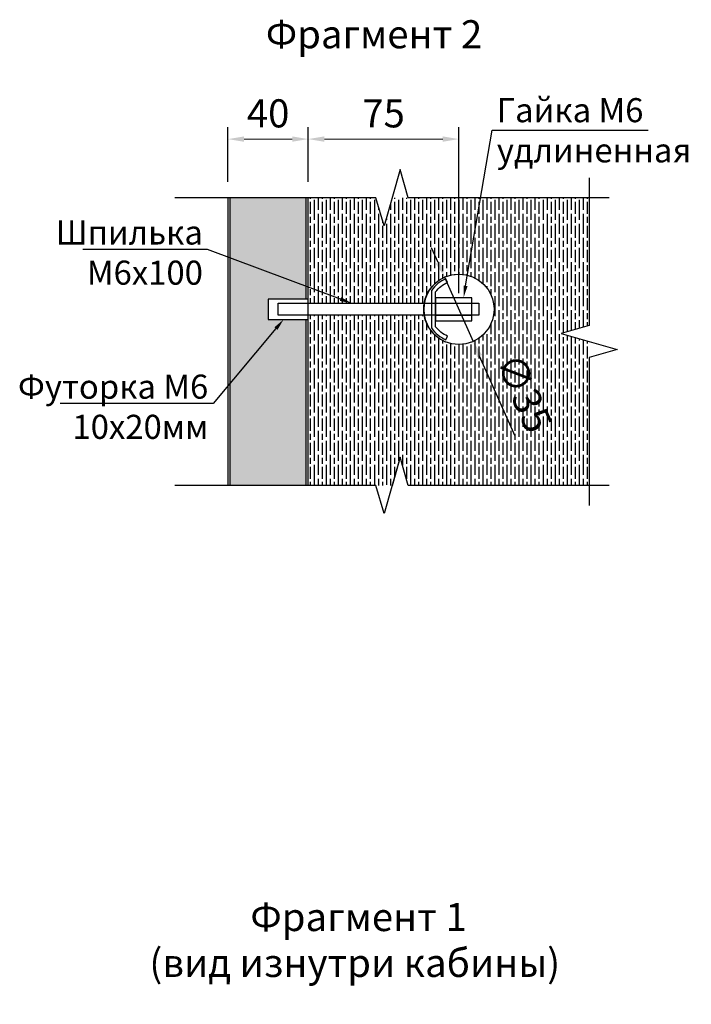
# Model space of a CAD drawing. Units: millimetres. Extents: x 2117 to 24730, y 5545 to 11736.
# Drawn here: x 2185 to 2520, y 10613 to 11103 of the extents above; entities that cross this region are included whole.
import ezdxf
from ezdxf import colors
from ezdxf.entities.mleader import LeaderData, LeaderLine
from ezdxf.math import Vec2, Vec3

# ---------------------------------------------------------------- set-up
doc = ezdxf.new("R2010")
doc.units = ezdxf.units.MM
doc.set_wipeout_variables(frame=1)
doc.layers.get('Defpoints').update_dxf_attribs({"color": 253})
doc.layers.add('ALUM', color=152, linetype='Continuous')
doc.layers.add('RAZMER', color=1, linetype='Continuous')
doc.styles.add('Alframes', font='wwcade.shx', dxfattribs={"width": 0.77, "oblique": 10})
doc.dimstyles.new('4 Alframes', dxfattribs={"dimscale": 4, "dimtxt": 3.5, "dimasz": 2, "dimexe": 1.5, "dimexo": 2, "dimgap": 1, "dimtad": 1, "dimrnd": 0.5, "dimtxsty": 'Alframes', "dimcen": 2.5, "dimdle": 2, "dimclrd": 1, "dimclre": 1, "dimclrt": 2, "dimadec": 0, "dimazin": 0, "dimtfac": 1, "dimtmove": 0, "dimatfit": 3, "dimfxl": 1.5, "dimarcsym": 0})
pattern_1 = [(90, (40725407.93791102, -90694723.49676439), (6, -3.673940397442059e-16), [10, -2]), (90, (40725409.93791102, -90694725.49676439), (6, -3.673940397442059e-16), [6, -1.5, 3, -1.5]), (90, (40725411.93791102, -90694728.49676439), (6, -3.673940397442059e-16), [10, -2])]

# ---------------------------------------------------------------- blocks, each defined once
blk = doc.blocks.new('*U8')
for points in [[(24.54192648171633, 35.797796938646364), (26.54192648171633, 35.797796938646364), (25.541926481716335, 32.29779693864637)], [(6.508571459562518e-12, 19.898898468574114), (6.508571459562518e-12, 17.89889846857411), (3.500000000006504, 18.898898468574114)], [(22.54192648171632, -1.472302724181418e-09), (24.54192648171632, -1.472302724181418e-09), (23.541926481716317, 3.499999998527691)]]:
    blk.add_wipeout(points).dxf.layer = 'RAZMER'
at = {"layer": 'RAZMER', "linetype": 'ByBlock', "lineweight": -2, "ltscale": 0.5}
for points in [[(-2.499999999993499, 35.79779693864637), (22.54192648171605, 35.79779693865858), (23.54192648171605, 39.29779693865858), (25.54192648171605, 32.29779693865858), (26.54192648171605, 35.79779693865858), (51.58385296342546, 35.79779693864637)], [(6.501466032204917e-12, 38.29779693864637), (6.213696224222076e-12, 19.89889846858632), (3.500000000006214, 18.89889846858633), (-3.499999999993786, 16.89889846858633), (6.213696224222076e-12, 15.89889846858633), (0, -2.5)], [(-2.5, 0), (22.54192648171605, -1.460087162286072e-09), (23.54192648171605, 3.499999998539913), (25.54192648171605, -3.500000001460087), (26.54192648171605, -1.460087162286072e-09), (51.58385296342546, -1.47229783920011e-09)]]:
    blk.add_lwpolyline(points, dxfattribs=at)
blk = doc.blocks.new('A$C78716aed')
at = {"layer": 'ALUM'}
for points in [[(1.818989403545856e-12, -5.773502691896283), (18.00000000000182, -5.773502691896283), (18, 5.773502691896283), (0, 5.773502691898102)], [(5.456968210637569e-12, -2.886751345948142), (18.00000000000546, -2.886751345948142), (18, 2.886751345948142), (0, 2.886751345949961)]]:
    blk.add_lwpolyline(points, close=True, dxfattribs=at)
blk = doc.blocks.new('*D91')
at = {"lineweight": -2, "transparency": 16777216}
for p, q in [((2328.875304540936, 11022.48889698586), (2328.875304540936, 11049.711948966)), ((2403.875304540936, 10966.96038456759), (2403.875304540936, 11049.711948966))]:
    blk.add_line(p, q, dxfattribs=at)
at = {"lineweight": 0, "transparency": 16777216}
blk.add_line((2336.875304540936, 11043.711948966), (2395.875304540936, 11043.711948966), dxfattribs=at)
at = {"transparency": 16777216}
for points in [[(2336.875304540936, 11045.04528229933), (2336.875304540936, 11042.37861563266), (2328.875304540936, 11043.711948966)], [(2395.875304540936, 11045.04528229933), (2395.875304540936, 11042.37861563266), (2403.875304540936, 11043.711948966)]]:
    blk.add_solid(points, dxfattribs=at)
at = {"layer": 'Defpoints', "color": 0, "transparency": 16777216}
for p in [(2403.875304540936, 11043.711948966), (2328.875304540936, 11014.48889698586), (2403.875304540936, 10958.96038456759)]:
    blk.add_point(p, dxfattribs=at)
at = {"transparency": 16777216, "insert": (2366.375304540936, 11054.711948966), "char_height": 14, "attachment_point": 5, "style": 'Alframes'}
blk.add_mtext('75', dxfattribs=at)
blk = doc.blocks.new('*D92')
at = {"color": 1, "lineweight": -2, "transparency": 16777216}
for p, q in [((2393.524552791851, 10982.26514667754), (2390.277258121105, 10989.57644460071)), ((2396.771847462598, 10974.95384875438), (2410.978761649074, 10942.9669203361)), ((2431.932706235255, 10895.78902394275), (2414.226056319821, 10935.65562241293))]:
    blk.add_line(p, q, dxfattribs=at)
at = {"color": 1, "transparency": 16777216}
for points in [[(2394.743102445711, 10982.806362456), (2392.30600313799, 10981.72393089909), (2396.771847462598, 10974.95384875438)], [(2415.444605973681, 10936.19683819138), (2413.007506665959, 10935.11440663447), (2410.978761649074, 10942.9669203361)]]:
    blk.add_solid(points, dxfattribs=at)
at = {"layer": 'Defpoints', "color": 0, "transparency": 16777216}
for p in [(2396.771847462598, 10974.95384875438), (2410.978761649074, 10942.9669203361)]:
    blk.add_point(p, dxfattribs=at)
at = {"color": 2, "transparency": 16777216, "insert": (2434.756063257269, 10916.53170438853), "char_height": 14, "attachment_point": 5, "rotation": 293.94827996865104, "style": 'Alframes'}
blk.add_mtext('∅35', dxfattribs=at)
blk = doc.blocks.new('*D136')
at = {"lineweight": -2, "transparency": 16777216}
for p, q in [((2288.875304540936, 11022.48889698586), (2288.875304540936, 11049.711948966)), ((2328.875304540936, 11022.48889698586), (2328.875304540936, 11049.711948966))]:
    blk.add_line(p, q, dxfattribs=at)
at = {"lineweight": 0, "transparency": 16777216}
blk.add_line((2320.875304540936, 11043.711948966), (2296.875304540936, 11043.711948966), dxfattribs=at)
at = {"transparency": 16777216}
for points in [[(2296.875304540936, 11045.04528229933), (2296.875304540936, 11042.37861563266), (2288.875304540936, 11043.711948966)], [(2320.875304540936, 11045.04528229933), (2320.875304540936, 11042.37861563266), (2328.875304540936, 11043.711948966)]]:
    blk.add_solid(points, dxfattribs=at)
at = {"layer": 'Defpoints', "color": 0, "transparency": 16777216}
for p in [(2288.875304540936, 11043.711948966), (2288.875304540936, 11014.48889698586), (2328.875304540936, 11014.48889698586)]:
    blk.add_point(p, dxfattribs=at)
at = {"transparency": 16777216, "insert": (2308.875304540936, 11054.711948966), "char_height": 14, "attachment_point": 5, "style": 'Alframes'}
blk.add_mtext('40', dxfattribs=at)

msp = doc.modelspace()

# ---------------------------------------------------------------- hatches: boundary and pattern name
at = {"true_color": 0x000000}
h = msp.add_hatch(dxfattribs=at)
h.set_pattern_fill('GOST_WOOD', color=18)
h.set_pattern_definition(pattern_1)
h.paths.add_polyline_path([(2327.875304540936, 11014.48889698586), (2289.875304540936, 11014.48889698586), (2289.875304540936, 10984.65050808093), (2327.875304540936, 10970.43843862912)])
h.paths.add_polyline_path([(2327.875304540936, 10970.43843862912), (2289.875304540936, 10984.65050808093), (2289.875304540936, 10871.29770923159), (2327.875304540936, 10871.29770923159), (2327.875304540936, 10953.96038456759), (2308.875304540936, 10953.96038456759), (2308.875304540936, 10963.96038456759), (2327.875304540936, 10963.96038456759)])
h.paths.add_polyline_path([(2469.209012760166, 10282.04538222155), (2363.60730710471, 10282.04538222155), (2363.60730710471, 10274.04538222155), (2343.60730710471, 10274.04538222155), (2343.60730710471, 10267.54538222155), (2400.10730710471, 10267.54538222155), (2400.10730710471, 10272.54538222155), (2435.10730710471, 10272.54538222155), (2435.10730710471, 10244.04538222155), (2469.209012760166, 10244.04538222155), (2469.209012760166, 10258.04538222155), (2461.209012760166, 10261.04538222155), (2477.209012760166, 10265.04538222155), (2469.209012760166, 10268.04538222155)])
h = msp.add_hatch(dxfattribs=at)
h.set_pattern_fill('GOST_WOOD', color=18)
h.set_pattern_definition(pattern_1)
h.paths.add_polyline_path([(2468.75638995165, 10942.89330308637), (2454.756389921848, 10946.89330310127), (2468.75638995165, 10950.89330310127), (2468.75638995165, 11014.48889698586), (2414.682281239275, 11014.48889698586), (2408.118546692971, 10975.93816109499, -0.3441693629875805), (2421.375304540936, 10958.96038456759, -0.9173680841228294), (2386.634364893976, 10955.96038456759), (2328.875304540936, 10955.96038456759), (2328.875304540936, 10871.29770923159), (2362.588684028331, 10871.29770923159), (2370.588684028331, 10871.29770923159), (2374.588684028331, 10885.29770923159), (2378.588684028331, 10871.29770923159), (2468.75638995165, 10871.29770923159)])
h.paths.add_polyline_path([(2414.682281239275, 11014.48889698586), (2378.588684028331, 11014.48889698586), (2370.588684028331, 11014.48889698586), (2366.588684028331, 11000.48889698586), (2362.588684028331, 11014.48889698586), (2328.875304540936, 11014.48889698586), (2328.875304540936, 10961.96038456759), (2386.634364893976, 10961.96038456759, -0.4356507230596741), (2408.118546692971, 10975.93816109499)], flags=17)

# ---------------------------------------------------------------- linework, layer by layer
for points in [[(2288.875304540936, 11014.48889698586), (2288.875304540936, 10871.29770921668)], [(2289.875304540936, 11014.48889698586), (2289.875304540936, 10871.29770921668)], [(2327.875304540936, 10963.96038456759), (2327.875304540936, 11014.48889698586)], [(2328.875304540936, 10871.29770921668), (2328.875304540936, 11014.48889698586)], [(2328.875304540936, 10871.29770921668), (2328.875304540936, 11014.48889698586)], [(2327.875304540936, 10871.29770921668), (2327.875304540936, 10953.96038456759)]]:
    msp.add_lwpolyline(points)
msp.add_circle((2403.875304540936, 10958.96038456759), 17.5)

# ---------------------------------------------------------------- texts
at = {"char_height": 14, "attachment_point": 5, "style": 'Alframes'}
for s, insert in [('Фрагмент 2', (2361.618802352194, 11094.1007300069)), ('Фрагмент 1', (2353.930265618805, 10654.55668865642)), ('(вид изнутри кабины)', (2352.026910780314, 10631.69839957854))]:
    msp.add_mtext(s, dxfattribs=dict(at, insert=insert))

# ---------------------------------------------------------------- next in the draw order: block references
at = {"xscale": -4, "yscale": 4, "zscale": 4}
msp.add_blockref('*U8', (2468.75638995165, 10871.29770923159), dxfattribs=at)

# ---------------------------------------------------------------- next in the draw order: linework, layer by layer
msp.add_lwpolyline([(2392.250478228871, 10950.29358509681), (2392.250478228871, 10967.62718405327, -0.1331579244653348), (2398.220225168709, 10972.31216636798), (2397.440214222614, 10974.15379144749, 0.1436989829077867), (2390.250478228871, 10968.26705465218), (2390.250478228871, 10949.65371449789, 0.1436989829077867), (2397.440214222614, 10943.76697768769), (2398.220225168709, 10945.6086027672, -0.1331579244653347)], format="xyb", close=True)
for points in [[(2328.875304540936, 10963.96038456759), (2308.875304540936, 10963.96038456759), (2308.875304540936, 10953.96038456759), (2328.875304540936, 10953.96038456759)], [(2313.875304540936, 10961.96038456759), (2413.875304540936, 10961.96038456759), (2413.875304540936, 10955.96038456759), (2313.875304540936, 10955.96038456759)]]:
    msp.add_lwpolyline(points, close=True)
msp.add_arc((2403.875304540936, 10958.96038456759), 17.5, 112.954840284917, 247.0451597150829)

# ---------------------------------------------------------------- next in the draw order: block references
msp.add_blockref('A$C78716aed', (2392.250478228871, 10958.96038456759))

# ---------------------------------------------------------------- next in the draw order: dimensions: what is measured, and where the dimension line sits
dim = msp.add_linear_dim(base=(2288.875304540936, 11043.711948966), p1=(2328.875304540936, 11014.48889698586), p2=(2288.875304540936, 11014.48889698586), angle=180, dimstyle='4 Alframes', override={"dimclrd": 256, "dimclre": 256, "dimclrt": 256, "dimlwd": 0})
dim.commit()
dim.dimension.update_dxf_attribs({"geometry": '*D136', "text_midpoint": (2308.875304540936, 11054.711948966)})
dim = msp.add_linear_dim(base=(2403.875304540936, 11043.711948966), p1=(2328.875304540936, 11014.48889698586), p2=(2403.875304540936, 10958.96038456759), dimstyle='4 Alframes', override={"dimclrd": 256, "dimclre": 256, "dimclrt": 256, "dimlwd": 0})
dim.commit()
dim.dimension.update_dxf_attribs({"geometry": '*D91', "text_midpoint": (2366.375304540936, 11054.711948966)})
dim = msp.add_diameter_dim_2p(p1=(2396.771847462598, 10974.95384875438), p2=(2410.978761649074, 10942.9669203361), dimstyle='4 Alframes')
dim.commit()
dim.dimension.update_dxf_attribs({"geometry": '*D92', "text_midpoint": (2434.756063257269, 10916.53170438853)})

# ---------------------------------------------------------------- next in the draw order: leaders
ml = msp.add_multileader_mtext('Standard')
ml.set_content('Гайка М6\\Pудлиненная', color=256, style='Alframes')
ml.set_leader_properties()
ml.build(insert=Vec2(0, 0))
ml.multileader.update_dxf_attribs({"text_left_attachment_type": 6, "text_right_attachment_type": 6, "dogleg_length": 0.36, "arrow_head_size": 6})
ctx = ml.context
ctx.base_point, ctx.char_height, ctx.arrow_head_size, ctx.plane_origin = Vec3(2420.765368885342, 11048.1022673299), 12, 6, Vec3(2264.891792750303, 10976.01393363377)
ctx.left_attachment, ctx.right_attachment = 6, 6
notes = []
notes.append((ctx, [(0, (1, 1, 0), (2420.405368885342, 11048.1022673299), (1, 0), 0.3599999999999996, [(1, [(2406.210881961826, 10964.73388726017)], 0, [])])]))
ctx.mtext.insert, ctx.mtext.flow_direction = Vec3(2422.765368884746, 11064.1022673299), 5
ml = msp.add_multileader_mtext('Standard')
ml.set_content('Шпилька \\PМ6х100', color=256, style='Alframes')
ml.set_leader_properties()
ml.build(insert=Vec2(0, 0))
ml.multileader.update_dxf_attribs({"text_left_attachment_type": 6, "text_right_attachment_type": 6, "dogleg_length": 0.36, "arrow_head_size": 6})
ctx = ml.context
ctx.base_point, ctx.char_height, ctx.arrow_head_size, ctx.plane_origin = Vec3(2215.447127445284, 10988.80498661599), 12, 6, Vec3(2054.698574735168, 10924.34210336706)
ctx.left_attachment, ctx.right_attachment, ctx.text_align_type = 6, 6, 2
notes.append((ctx, [(1, (1, 1, 0), (2278.767127445284, 10988.80498661599), (-1, 0), 0.3599999999999996, [(1, [(2350.543787500206, 10961.96038456759)], 0, [])])]))
ctx.mtext.insert, ctx.mtext.alignment, ctx.mtext.flow_direction = Vec3(2276.40712744588, 11003.20498660704), 3, 5
ml = msp.add_multileader_mtext('Standard')
ml.set_content('Футорка М6\\P10х20мм', color=256, style='Alframes')
ml.set_leader_properties()
ml.build(insert=Vec2(0, 0))
ml.multileader.update_dxf_attribs({"text_left_attachment_type": 6, "text_right_attachment_type": 6, "dogleg_length": 0.36, "arrow_head_size": 6})
ctx = ml.context
ctx.base_point, ctx.char_height, ctx.arrow_head_size, ctx.plane_origin = Vec3(2191.250485521532, 10912.04111384353), 12, 6, Vec3(2072.074101580623, 10845.68377773961)
ctx.left_attachment, ctx.right_attachment, ctx.text_align_type = 6, 6, 2
notes.append((ctx, [(1, (1, 1, 0), (2281.437309993747, 10912.04111384353), (-1, 0), 0.3599999999999996, [(1, [(2316.636108322386, 10953.96038456759)], 0, [])])]))
ctx.mtext.insert, ctx.mtext.alignment, ctx.mtext.flow_direction = Vec3(2279.077309994344, 10926.44111384949), 3, 5
for ctx, leaders in notes:
    for number, flags, end, landing, length, lines in leaders:
        leader = LeaderData()
        leader.index, (leader.has_last_leader_line, leader.has_dogleg_vector, leader.attachment_direction) = number, flags
        leader.last_leader_point, leader.dogleg_vector, leader.dogleg_length = Vec3(end), Vec3(landing), length
        for number, points, colour, breaks in lines:
            line = LeaderLine()
            line.index, line.vertices, line.color, line.breaks = number, Vec3.list(points), colors.encode_raw_color(colour), breaks
            leader.lines.append(line)
        ctx.leaders.append(leader)

doc.saveas('drawing.dxf')
